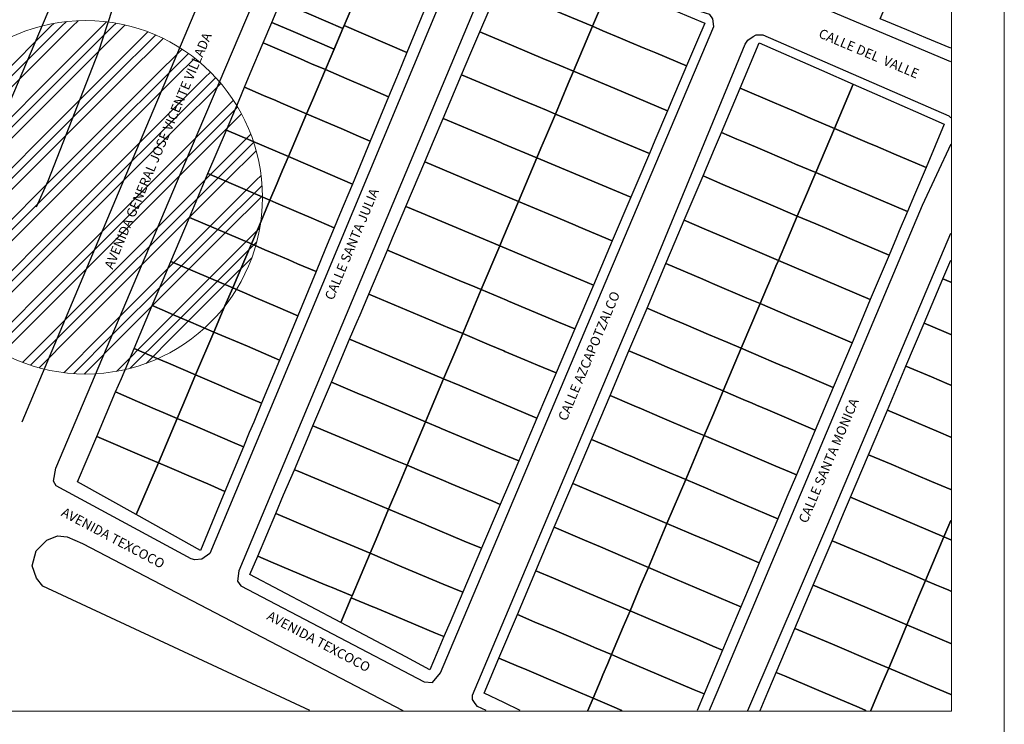
# Model space of a CAD drawing. Extents: x 1983 to 3732, y 1160 to 2050.
# Drawn here: x 2025 to 2030, y 2004 to 2008 of the extents above; entities that cross this region are included whole.
import ezdxf
from ezdxf.enums import TextEntityAlignment as Align

# ---------------------------------------------------------------- set-up
doc = ezdxf.new("R2010")
doc.units = 0
doc.header["$LTSCALE"] = 0.5
doc.layers.add('_Xref_Pie de plano', color=7, linetype='CONTINUOUS')
doc.layers.add('Cuadro de Datos', color=7, linetype='CONTINUOUS')
doc.layers.add('PREDIO', color=30, linetype='CONTINUOUS', lineweight=40)
doc.styles.add('MONOTXT', font='GOTHIC.TTF', dxfattribs={"height": 0.2})

msp = doc.modelspace()

# ---------------------------------------------------------------- hatches: boundary and pattern name
at = {"layer": 'PREDIO', "lineweight": 0}
h = msp.add_hatch(dxfattribs=at)
h.set_pattern_fill('GOST_GROUND', color=256, scale=0.02)
edge = h.paths.add_edge_path()
edge.add_arc((2025.346, 2006.6758), 0.9739, 0, 360)

# ---------------------------------------------------------------- linework, layer by layer
at = {"layer": '_Xref_Pie de plano', "color": 1, "linetype": 'Continuous'}
msp.add_line((2026.7631, 2007.6055), (2026.7151, 2007.4923), dxfattribs=at)
at = {"layer": '_Xref_Pie de plano', "color": 253, "linetype": 'Continuous'}
msp.add_line((2029.955, 2006.6308), (2028.823, 2003.9462), dxfattribs=at)
for points in [[(2026.2354, 2010.29), (2024.2936, 2005.7066), (2024.2549, 2005.6682), (2024.2317, 2005.6592), (2024.1355, 2005.6666), (2023.2881, 2006.013), (2023.2696, 2006.0413), (2023.2777, 2006.1012), (2023.6005, 2006.9497), (2024.6424, 2009.3094), (2025.181, 2010.5773)], [(2030.112, 2007.4214), (2029.1863, 2007.8142), (2029.1591, 2007.8388), (2029.1468, 2007.8613), (2029.1438, 2007.8923), (2030.112, 2010.1893)], [(2026.3106, 2009.7791), (2025.9263, 2008.8703), (2025.7543, 2008.4633), (2025.6203, 2008.1072), (2025.4143, 2007.473), (2025.1388, 2006.7652), (2025.0745, 2006.6214)], [(2026.3106, 2009.7791), (2025.9263, 2008.8703), (2025.7543, 2008.4633), (2025.6203, 2008.1072), (2025.4143, 2007.473), (2025.1388, 2006.7652), (2025.0745, 2006.6214)], [(2024.9965, 2005.4378), (2025.5129, 2006.665), (2026.6269, 2009.3043)], [(2024.9965, 2005.4378), (2025.5129, 2006.665), (2026.6269, 2009.3043)], [(2025.8924, 2006.861), (2026.6061, 2008.5419), (2026.6269, 2008.5704), (2026.6518, 2008.5853), (2026.6806, 2008.5858), (2026.7133, 2008.5723), (2027.4487, 2008.2434), (2027.4861, 2008.2012), (2026.5727, 2006.0072)], [(2027.831, 2008.0851), (2027.7105, 2008.128), (2027.6665, 2008.1076), (2027.6295, 2008.0533), (2026.1909, 2004.618), (2026.1835, 2004.5601), (2026.2004, 2004.5353), (2027.2108, 2004.0051), (2027.2569, 2004.0013), (2027.301, 2004.0561), (2028.1483, 2006.0585)], [(2028.1483, 2006.0585), (2028.8073, 2007.6159), (2028.8003, 2007.6595), (2028.7855, 2007.6836), (2028.7121, 2007.7054), (2027.831, 2008.0851)], [(2028.4933, 2006.3409), (2028.9801, 2007.5194), (2028.9938, 2007.5416), (2029.023, 2007.5622), (2029.0393, 2007.5718), (2029.077, 2007.57), (2030.102, 2007.1242), (2030.112, 2007.1139)], [(2030.112, 2006.9676), (2029.955, 2006.6308)], [(2026.5727, 2006.0072), (2026.0298, 2004.7123), (2025.9855, 2004.6824), (2025.9481, 2004.6774), (2025.9269, 2004.6838), (2025.184, 2005.0851), (2025.1685, 2005.1112), (2025.1826, 2005.1833), (2025.8924, 2006.861)], [(2028.9943, 2003.8482), (2029.4346, 2004.8739), (2029.4346, 2004.8739), (2030.112, 2006.4779)], [(2027.5534, 2003.8482), (2027.5054, 2003.8697), (2027.4916, 2003.8863), (2027.478, 2003.9081), (2027.4765, 2003.9327), (2028.4933, 2006.3409)], [(2026.5803, 2003.8482), (2025.1104, 2004.5331), (2025.0757, 2004.5776), (2025.051, 2004.6451), (2025.0745, 2004.728), (2025.132, 2004.7872), (2025.1909, 2004.8105), (2025.2439, 2004.8053), (2025.3281, 2004.7688), (2027.0937, 2003.8482)], [(2028.823, 2003.9462), (2028.7818, 2003.8482)]]:
    msp.add_lwpolyline(points, dxfattribs=at)
at = {"layer": '_Xref_Pie de plano', "linetype": 'Continuous'}
for points in [[(2027.721, 2008.0676), (2027.9185, 2007.9851), (2027.988, 2007.956), (2028.2366, 2007.8521), (2028.1818, 2007.7224), (2028.1378, 2007.6178), (2027.9691, 2007.6887), (2027.8627, 2007.7334), (2027.8189, 2007.7518), (2027.8035, 2007.7583), (2027.7473, 2007.7818), (2027.6814, 2007.8094), (2027.6222, 2007.8343), (2027.6639, 2007.933)], [(2026.5299, 2008.0116), (2026.614, 2007.9756), (2026.8733, 2007.8644), (2026.7699, 2007.6214), (2026.7631, 2007.6055), (2026.5749, 2007.686), (2026.4203, 2007.7524), (2026.4807, 2007.8951)], [(2026.8733, 2007.8644), (2026.9652, 2007.8251), (2026.9968, 2007.8116), (2027.0569, 2007.7859), (2027.217, 2007.717), (2027.1157, 2007.4731), (2026.7699, 2007.6214)], [(2027.6222, 2007.8343), (2027.6814, 2007.8094), (2027.7473, 2007.7818), (2027.8035, 2007.7583), (2027.8189, 2007.7518), (2027.8627, 2007.7334), (2027.9691, 2007.6887), (2028.1378, 2007.6178), (2028.0334, 2007.3705), (2027.9547, 2007.4035), (2027.865, 2007.4412), (2027.7042, 2007.5087), (2027.5175, 2007.587), (2027.5685, 2007.7076)], [(2028.2366, 2007.8521), (2028.4424, 2007.7663), (2028.5197, 2007.734), (2028.7567, 2007.6349), (2028.7171, 2007.5419), (2028.6567, 2007.3997), (2028.4867, 2007.471), (2028.4229, 2007.498), (2028.344, 2007.5312), (2028.2921, 2007.553), (2028.1959, 2007.5934), (2028.1378, 2007.6178), (2028.1818, 2007.7224)], [(2026.4203, 2007.7524), (2026.5749, 2007.686), (2026.7631, 2007.6055), (2026.7151, 2007.4923), (2026.7151, 2007.4923), (2026.7151, 2007.4923), (2026.7151, 2007.4923), (2026.7151, 2007.4923), (2026.4889, 2007.5892), (2026.3724, 2007.6392), (2026.3724, 2007.6392)], [(2026.7699, 2007.6214), (2027.1157, 2007.4731), (2027.0671, 2007.3559), (2027.0584, 2007.3348), (2027.015, 2007.23), (2026.8968, 2007.2806), (2026.7856, 2007.3283), (2026.6672, 2007.3792), (2026.6986, 2007.4535), (2026.7631, 2007.6055)], [(2028.1378, 2007.6178), (2028.1959, 2007.5934), (2028.2921, 2007.553), (2028.344, 2007.5312), (2028.4229, 2007.498), (2028.4867, 2007.471), (2028.6567, 2007.3997), (2028.6218, 2007.3175), (2028.5852, 2007.2315), (2028.5517, 2007.1526), (2028.2617, 2007.2745), (2028.0334, 2007.3705)], [(2027.5175, 2007.587), (2027.7042, 2007.5087), (2027.865, 2007.4412), (2027.9547, 2007.4035), (2028.0334, 2007.3705), (2028.0046, 2007.3024), (2027.9337, 2007.134), (2027.884, 2007.1549), (2027.8313, 2007.1771), (2027.7326, 2007.2186), (2027.4175, 2007.351), (2027.4683, 2007.4711)], [(2026.3246, 2007.5262), (2026.4406, 2007.4764), (2026.5301, 2007.4379), (2026.5745, 2007.4188), (2026.5909, 2007.4118), (2026.6672, 2007.3792), (2026.5959, 2007.2116), (2026.5636, 2007.1354), (2026.4213, 2007.1963), (2026.3932, 2007.2085), (2026.3267, 2007.2368), (2026.2215, 2007.2821), (2026.2532, 2007.357)], [(2029.0572, 2007.5264), (2029.3993, 2007.3757), (2029.5739, 2007.2989), (2029.4708, 2007.0554), (2029.3367, 2007.1122), (2029.2451, 2007.1514), (2029.1401, 2007.1961), (2028.9514, 2007.2764)], [(2026.6672, 2007.3792), (2026.7856, 2007.3283), (2026.8968, 2007.2806), (2027.015, 2007.23), (2026.9135, 2006.9855), (2026.8494, 2007.0127), (2026.7531, 2007.0541), (2026.6623, 2007.093), (2026.5636, 2007.1354), (2026.5959, 2007.2116)], [(2027.4175, 2007.351), (2027.7326, 2007.2186), (2027.8313, 2007.1771), (2027.884, 2007.1549), (2027.9337, 2007.134), (2027.8789, 2007.0043), (2027.8542, 2006.9459), (2027.8317, 2006.8927), (2027.6464, 2006.9705), (2027.6309, 2006.977), (2027.3153, 2007.1097)], [(2028.0334, 2007.3705), (2028.2617, 2007.2745), (2028.5517, 2007.1526), (2028.482, 2006.9888), (2028.4515, 2006.9166), (2028.2007, 2007.0218), (2028.1623, 2007.038), (2028.085, 2007.0705), (2027.9337, 2007.134), (2028.0046, 2007.3024)], [(2026.2215, 2007.2821), (2026.3267, 2007.2368), (2026.3932, 2007.2085), (2026.4213, 2007.1963), (2026.5636, 2007.1354), (2026.5341, 2007.0661), (2026.4633, 2006.8996), (2026.1215, 2007.0461), (2026.1914, 2007.2113)], [(2028.9514, 2007.2764), (2029.1401, 2007.1961), (2029.2451, 2007.1514), (2029.3367, 2007.1122), (2029.4708, 2007.0554), (2029.3677, 2006.8121), (2029.2574, 2006.8591), (2029.2333, 2006.8694), (2029.0367, 2006.9531), (2028.9708, 2006.9812), (2028.9337, 2006.9969), (2028.8483, 2007.0331)], [(2029.5739, 2007.2989), (2029.6908, 2007.2474), (2029.9176, 2007.1476), (2030.0757, 2007.078), (2029.9755, 2006.8405), (2029.9155, 2006.8661), (2029.8809, 2006.8807), (2029.7982, 2006.916), (2029.6963, 2006.9591), (2029.6641, 2006.9728), (2029.5879, 2007.0055), (2029.4708, 2007.0554)], [(2026.5636, 2007.1354), (2026.6623, 2007.093), (2026.7531, 2007.0541), (2026.8494, 2007.0127), (2026.9135, 2006.9855), (2026.8154, 2006.7489), (2026.5704, 2006.8537), (2026.4633, 2006.8996), (2026.5341, 2007.0661)], [(2027.3153, 2007.1097), (2027.6309, 2006.977), (2027.6464, 2006.9705), (2027.8317, 2006.8927), (2027.7307, 2006.6532), (2027.214, 2006.8702), (2027.2623, 2006.9845)], [(2027.9337, 2007.134), (2028.085, 2007.0705), (2028.1623, 2007.038), (2028.2007, 2007.0218), (2028.4515, 2006.9166), (2028.3822, 2006.7539), (2028.349, 2006.6755), (2027.8317, 2006.8927), (2027.8542, 2006.9459), (2027.8789, 2007.0043)], [(2029.4708, 2007.0554), (2029.5879, 2007.0055), (2029.6641, 2006.9728), (2029.6963, 2006.9591), (2029.7982, 2006.916), (2029.8809, 2006.8807), (2029.9155, 2006.8661), (2029.9755, 2006.8405), (2029.9115, 2006.6888), (2029.873, 2006.5969), (2029.5929, 2006.7161), (2029.5388, 2006.7393), (2029.3677, 2006.8121)], [(2026.1215, 2007.0461), (2026.4633, 2006.8996), (2026.4314, 2006.8245), (2026.4092, 2006.7718), (2026.4015, 2006.7539), (2026.3615, 2006.6596), (2026.093, 2006.7748), (2026.02, 2006.8061)], [(2028.8483, 2007.0331), (2028.9337, 2006.9969), (2028.9708, 2006.9812), (2029.0367, 2006.9531), (2029.2333, 2006.8694), (2029.2574, 2006.8591), (2029.3677, 2006.8121), (2029.3515, 2006.7737), (2029.3223, 2006.7048), (2029.2664, 2006.5726), (2029.1071, 2006.6403), (2028.8568, 2006.7468), (2028.747, 2006.7936), (2028.8104, 2006.9433)], [(2026.4633, 2006.8996), (2026.5704, 2006.8537), (2026.8154, 2006.7489), (2026.7453, 2006.5798), (2026.7155, 2006.5079), (2026.5887, 2006.5624), (2026.5054, 2006.5979), (2026.3932, 2006.6461), (2026.3615, 2006.6596), (2026.4015, 2006.7539), (2026.4092, 2006.7718), (2026.4314, 2006.8245)], [(2027.8317, 2006.8927), (2028.349, 2006.6755), (2028.2471, 2006.436), (2028.0636, 2006.5132), (2028.0428, 2006.5219), (2027.9469, 2006.5623), (2027.8404, 2006.607), (2027.7307, 2006.6532)], [(2027.214, 2006.8702), (2027.7307, 2006.6532), (2027.679, 2006.531), (2027.6429, 2006.4451), (2027.6274, 2006.4083), (2027.1937, 2006.5905), (2027.1104, 2006.6255), (2027.1466, 2006.7112)], [(2026.02, 2006.8061), (2026.093, 2006.7748), (2026.3615, 2006.6596), (2026.3031, 2006.5222), (2026.259, 2006.4187), (2025.918, 2006.565)], [(2028.747, 2006.7936), (2028.8568, 2006.7468), (2029.1071, 2006.6403), (2029.2664, 2006.5726), (2029.212, 2006.4445), (2029.1628, 2006.3282), (2028.8703, 2006.4528), (2028.7529, 2006.5027), (2028.6437, 2006.5492)], [(2029.3677, 2006.8121), (2029.5388, 2006.7393), (2029.5929, 2006.7161), (2029.873, 2006.5969), (2029.828, 2006.4905), (2029.8126, 2006.4537), (2029.7719, 2006.3572), (2029.5694, 2006.4436), (2029.4291, 2006.5034), (2029.3677, 2006.5294), (2029.2664, 2006.5726), (2029.3223, 2006.7048), (2029.3515, 2006.7737)], [(2026.3615, 2006.6596), (2026.3932, 2006.6461), (2026.5054, 2006.5979), (2026.5887, 2006.5624), (2026.7155, 2006.5079), (2026.668, 2006.3934), (2026.6154, 2006.2662), (2026.513, 2006.3098), (2026.4648, 2006.3305), (2026.3956, 2006.3602), (2026.3331, 2006.387), (2026.259, 2006.4187), (2026.3031, 2006.5222)], [(2027.1104, 2006.6255), (2027.1937, 2006.5905), (2027.6274, 2006.4083), (2027.5257, 2006.167), (2027.4676, 2006.1915), (2027.4265, 2006.2087), (2027.3255, 2006.2511), (2027.109, 2006.342), (2027.0082, 2006.3844), (2027.0372, 2006.4528), (2027.0754, 2006.5428)], [(2027.7307, 2006.6532), (2027.8404, 2006.607), (2027.9469, 2006.5623), (2028.0428, 2006.5219), (2028.0636, 2006.5132), (2028.2471, 2006.436), (2028.1431, 2006.1913), (2028.0398, 2006.2348), (2027.8755, 2006.304), (2027.6274, 2006.4083), (2027.6429, 2006.4451), (2027.679, 2006.531)], [(2025.918, 2006.565), (2026.259, 2006.4187), (2026.1801, 2006.233), (2026.1561, 2006.1765), (2025.8154, 2006.3225)], [(2029.2664, 2006.5726), (2029.3677, 2006.5294), (2029.4291, 2006.5034), (2029.5694, 2006.4436), (2029.7719, 2006.3572), (2029.6686, 2006.1126), (2029.1628, 2006.3282), (2029.212, 2006.4445)], [(2028.6437, 2006.5492), (2028.7529, 2006.5027), (2028.8703, 2006.4528), (2029.1628, 2006.3282), (2029.1489, 2006.2953), (2029.1149, 2006.2153), (2029.0972, 2006.1736), (2029.0617, 2006.0896), (2028.9887, 2006.1206), (2028.7989, 2006.2015), (2028.7832, 2006.208), (2028.7465, 2006.2238), (2028.5426, 2006.3106), (2028.594, 2006.4322)], [(2026.259, 2006.4187), (2026.3331, 2006.387), (2026.3956, 2006.3602), (2026.4648, 2006.3305), (2026.513, 2006.3098), (2026.6154, 2006.2662), (2026.5147, 2006.0228), (2026.4051, 2006.0698), (2026.2713, 2006.1272), (2026.2345, 2006.143), (2026.1561, 2006.1765), (2026.1801, 2006.233)], [(2027.6274, 2006.4083), (2027.8755, 2006.304), (2028.0398, 2006.2348), (2028.1431, 2006.1913), (2028.0408, 2005.9504), (2027.9511, 2005.9881), (2027.676, 2006.1039), (2027.6636, 2006.1091), (2027.5257, 2006.167)], [(2027.0082, 2006.3844), (2027.109, 2006.342), (2027.3255, 2006.2511), (2027.4265, 2006.2087), (2027.4676, 2006.1915), (2027.5257, 2006.167), (2027.4233, 2005.9243), (2027.3377, 2005.9602), (2027.3282, 2005.9642), (2027.255, 2005.995), (2026.9056, 2006.142)], [(2025.8154, 2006.3225), (2026.1561, 2006.1765), (2026.1138, 2006.077), (2026.0954, 2006.0335), (2026.0529, 2005.9334), (2025.9259, 2005.9879), (2025.8342, 2006.027), (2025.7801, 2006.0502), (2025.7125, 2006.0793), (2025.7727, 2006.2214)], [(2028.5426, 2006.3106), (2028.7465, 2006.2238), (2028.7832, 2006.208), (2028.7989, 2006.2015), (2028.9887, 2006.1206), (2029.0617, 2006.0896), (2029.0161, 2005.982), (2028.9574, 2005.8436), (2028.8842, 2005.8748), (2028.7774, 2005.9202), (2028.7214, 2005.9441), (2028.6419, 2005.978), (2028.5665, 2006.0102), (2028.4386, 2006.0646)], [(2029.1628, 2006.3282), (2029.6686, 2006.1126), (2029.6197, 2005.9964), (2029.5681, 2005.874), (2029.3156, 2005.9814), (2029.2877, 2005.9933), (2029.2274, 2006.019), (2029.0617, 2006.0896), (2029.0972, 2006.1736), (2029.1149, 2006.2153), (2029.1489, 2006.2953)], [(2026.1561, 2006.1765), (2026.2345, 2006.143), (2026.2713, 2006.1272), (2026.4051, 2006.0698), (2026.5147, 2006.0228), (2026.4134, 2005.7788), (2026.2374, 2005.8545), (2026.0529, 2005.9334), (2026.0954, 2006.0335), (2026.1138, 2006.077)], [(2026.9056, 2006.142), (2027.255, 2005.995), (2027.3282, 2005.9642), (2027.3377, 2005.9602), (2027.4233, 2005.9243), (2027.3847, 2005.8329), (2027.3182, 2005.6756), (2027.1999, 2005.7252), (2027.0702, 2005.7797), (2026.9621, 2005.8253), (2026.8002, 2005.8933), (2026.8417, 2005.9914), (2026.8575, 2006.0287)], [(2027.5257, 2006.167), (2027.6636, 2006.1091), (2027.676, 2006.1039), (2027.9511, 2005.9881), (2028.0408, 2005.9504), (2027.9379, 2005.7079), (2027.8358, 2005.7508), (2027.7658, 2005.7802), (2027.6555, 2005.8267), (2027.6493, 2005.8294), (2027.5698, 2005.8628), (2027.4233, 2005.9243)], [(2025.7125, 2006.0793), (2025.7801, 2006.0502), (2025.8342, 2006.027), (2025.9259, 2005.9879), (2026.0529, 2005.9334), (2025.9522, 2005.6969), (2025.8027, 2005.761), (2025.7394, 2005.7883), (2025.6126, 2005.8427)], [(2029.0617, 2006.0896), (2029.2274, 2006.019), (2029.2877, 2005.9933), (2029.3156, 2005.9814), (2029.5681, 2005.874), (2029.4644, 2005.6278), (2029.2032, 2005.7391), (2029.1964, 2005.742), (2029.1229, 2005.7732), (2029.0802, 2005.7914), (2028.9574, 2005.8436), (2029.0161, 2005.982)], [(2028.4386, 2006.0646), (2028.5665, 2006.0102), (2028.6419, 2005.978), (2028.7214, 2005.9441), (2028.7774, 2005.9202), (2028.8842, 2005.8748), (2028.9574, 2005.8436), (2028.8579, 2005.6087), (2028.5503, 2005.7398), (2028.4708, 2005.7737), (2028.3391, 2005.8297)], [(2026.0529, 2005.9334), (2026.2374, 2005.8545), (2026.4134, 2005.7788), (2026.3151, 2005.5417), (2026.207, 2005.5878), (2026.155, 2005.61), (2026.0799, 2005.6422), (2025.9522, 2005.6969)], [(2027.4233, 2005.9243), (2027.5698, 2005.8628), (2027.6493, 2005.8294), (2027.6555, 2005.8267), (2027.7658, 2005.7802), (2027.8358, 2005.7508), (2027.9379, 2005.7079), (2027.8323, 2005.4595), (2027.6982, 2005.5158), (2027.4069, 2005.6384), (2027.3182, 2005.6756), (2027.3847, 2005.8329)], [(2026.8002, 2005.8933), (2026.9621, 2005.8253), (2027.0702, 2005.7797), (2027.1999, 2005.7252), (2027.3182, 2005.6756), (2027.2457, 2005.5037), (2027.2183, 2005.4391), (2027.0926, 2005.4918), (2026.9489, 2005.5522), (2026.8965, 2005.5742), (2026.8551, 2005.5914), (2026.7, 2005.6567), (2026.7391, 2005.7492)], [(2025.6126, 2005.8427), (2025.7394, 2005.7883), (2025.8027, 2005.761), (2025.9522, 2005.6969), (2025.9019, 2005.5782), (2025.8504, 2005.4574), (2025.7739, 2005.4902), (2025.7298, 2005.5091), (2025.6316, 2005.5512), (2025.511, 2005.603), (2025.5429, 2005.6781)], [(2028.3391, 2005.8297), (2028.4708, 2005.7737), (2028.5503, 2005.7398), (2028.8579, 2005.6087), (2028.8006, 2005.4733), (2028.7537, 2005.3624), (2028.6983, 2005.386), (2028.5087, 2005.4668), (2028.4074, 2005.5099), (2028.3684, 2005.5266), (2028.2349, 2005.5834)], [(2028.9574, 2005.8436), (2029.0802, 2005.7914), (2029.1229, 2005.7732), (2029.1964, 2005.742), (2029.2032, 2005.7391), (2029.4644, 2005.6278), (2029.3651, 2005.3926), (2029.1034, 2005.5041), (2029.042, 2005.5302), (2029.0136, 2005.5424), (2028.9804, 2005.5565), (2028.955, 2005.5673), (2028.8579, 2005.6087)], [(2025.9522, 2005.6969), (2026.0799, 2005.6422), (2026.155, 2005.61), (2026.207, 2005.5878), (2026.3151, 2005.5417), (2026.2719, 2005.4374), (2026.2477, 2005.379), (2026.2155, 2005.301), (2026.1554, 2005.3266), (2025.9772, 2005.4029), (2025.9129, 2005.4306), (2025.8504, 2005.4574), (2025.9019, 2005.5782)], [(2026.7, 2005.6567), (2026.8551, 2005.5914), (2026.8965, 2005.5742), (2026.9489, 2005.5522), (2027.0926, 2005.4918), (2027.2183, 2005.4391), (2027.1689, 2005.3218), (2027.1171, 2005.1988), (2027.0536, 2005.2255), (2026.822, 2005.3227), (2026.5982, 2005.4167)], [(2027.3182, 2005.6756), (2027.4069, 2005.6384), (2027.6982, 2005.5158), (2027.8323, 2005.4595), (2027.7318, 2005.2232), (2027.5988, 2005.2791), (2027.3053, 2005.4025), (2027.2972, 2005.4059), (2027.2183, 2005.4391), (2027.2457, 2005.5037)], [(2025.511, 2005.603), (2025.6316, 2005.5512), (2025.7298, 2005.5091), (2025.7739, 2005.4902), (2025.8504, 2005.4574), (2025.7466, 2005.2127), (2025.669, 2005.246), (2025.4075, 2005.3581)], [(2028.8579, 2005.6087), (2028.955, 2005.5673), (2028.9804, 2005.5565), (2029.0136, 2005.5424), (2029.042, 2005.5302), (2029.1034, 2005.5041), (2029.3651, 2005.3926), (2029.2614, 2005.1464), (2029.2238, 2005.1624), (2029.1481, 2005.1945), (2028.9673, 2005.2716), (2028.7537, 2005.3624), (2028.8006, 2005.4733)], [(2028.2349, 2005.5834), (2028.3684, 2005.5266), (2028.4074, 2005.5099), (2028.5087, 2005.4668), (2028.6983, 2005.386), (2028.7537, 2005.3624), (2028.6515, 2005.1208), (2028.5955, 2005.1446), (2028.5769, 2005.1525), (2028.3911, 2005.2316), (2028.3549, 2005.2471), (2028.3219, 2005.2611), (2028.2457, 2005.2934), (2028.1327, 2005.3415)], [(2025.8504, 2005.4574), (2025.9129, 2005.4306), (2025.9772, 2005.4029), (2026.1554, 2005.3266), (2026.2155, 2005.301), (2026.1135, 2005.0554), (2026.0184, 2005.0961), (2025.9267, 2005.1355), (2025.8215, 2005.1805), (2025.808, 2005.1864), (2025.7466, 2005.2127)], [(2027.2183, 2005.4391), (2027.2972, 2005.4059), (2027.3053, 2005.4025), (2027.5988, 2005.2791), (2027.7318, 2005.2232), (2027.6805, 2005.1026), (2027.63, 2004.9834), (2027.5889, 2005.0007), (2027.3589, 2005.0972), (2027.3179, 2005.1145), (2027.1987, 2005.1645), (2027.1171, 2005.1988), (2027.1689, 2005.3218)], [(2026.5982, 2005.4167), (2026.822, 2005.3227), (2027.0536, 2005.2255), (2027.1171, 2005.1988), (2027.0706, 2005.0886), (2027.0149, 2004.9567), (2026.7003, 2005.0888), (2026.5163, 2005.166), (2026.4958, 2005.1748), (2026.538, 2005.2745), (2026.5679, 2005.3451)], [(2025.4075, 2005.3581), (2025.669, 2005.246), (2025.7466, 2005.2127), (2025.6556, 2004.9986), (2025.6252, 2004.927), (2025.3019, 2005.1086)], [(2028.1327, 2005.3415), (2028.2457, 2005.2934), (2028.3219, 2005.2611), (2028.3549, 2005.2471), (2028.3911, 2005.2316), (2028.5769, 2005.1525), (2028.5955, 2005.1446), (2028.6515, 2005.1208), (2028.5486, 2004.878), (2028.2215, 2005.0174), (2028.1425, 2005.0512), (2028.03, 2005.0991)], [(2028.7537, 2005.3624), (2028.9673, 2005.2716), (2029.1481, 2005.1945), (2029.2238, 2005.1624), (2029.2614, 2005.1464), (2029.2093, 2005.0229), (2029.1592, 2004.9042), (2028.9167, 2005.0074), (2028.8643, 2005.0299), (2028.8224, 2005.0479), (2028.7729, 2005.0691), (2028.6515, 2005.1208)], [(2025.7466, 2005.2127), (2025.808, 2005.1864), (2025.8215, 2005.1805), (2025.9267, 2005.1355), (2026.0184, 2005.0961), (2026.1135, 2005.0554), (2026.0692, 2004.9484), (2025.978, 2004.7286), (2025.6252, 2004.927), (2025.6556, 2004.9986)], [(2026.4958, 2005.1748), (2026.5163, 2005.166), (2026.7003, 2005.0888), (2027.0149, 2004.9567), (2026.9458, 2004.7924), (2026.9128, 2004.7142), (2026.782, 2004.7692), (2026.6909, 2004.8074), (2026.3931, 2004.9326), (2026.4367, 2005.0356)], [(2027.1171, 2005.1988), (2027.1987, 2005.1645), (2027.3179, 2005.1145), (2027.3589, 2005.0972), (2027.5889, 2005.0007), (2027.63, 2004.9834), (2027.527, 2004.7415), (2027.4322, 2004.7814), (2027.2241, 2004.869), (2027.216, 2004.8723), (2027.0149, 2004.9567), (2027.0706, 2005.0886)], [(2028.03, 2005.0991), (2028.1425, 2005.0512), (2028.2215, 2005.0174), (2028.5486, 2004.878), (2028.4464, 2004.6364), (2028.305, 2004.6967), (2028.1828, 2004.7488), (2028.0936, 2004.7868), (2027.9278, 2004.8574)], [(2028.6515, 2005.1208), (2028.7729, 2005.0691), (2028.8224, 2005.0479), (2028.8643, 2005.0299), (2028.9167, 2005.0074), (2029.1592, 2004.9042), (2029.0571, 2004.6618), (2028.8525, 2004.7488), (2028.757, 2004.7895), (2028.6954, 2004.8158), (2028.6697, 2004.8266), (2028.5486, 2004.878)], [(2029.5591, 2005.023), (2029.6848, 2004.97), (2029.7545, 2004.9406), (2030.0743, 2004.8051), (2029.9733, 2004.5649), (2029.8933, 2004.5988), (2029.7892, 2004.6431), (2029.78, 2004.6469), (2029.7262, 2004.6698), (2029.4578, 2004.7835), (2029.5211, 2004.9333)], [(2027.0149, 2004.9567), (2027.216, 2004.8723), (2027.2241, 2004.869), (2027.4322, 2004.7814), (2027.527, 2004.7415), (2027.4243, 2004.4995), (2027.3157, 2004.5448), (2027.2017, 2004.5926), (2027.0887, 2004.6402), (2026.9128, 2004.7142), (2026.9458, 2004.7924)], [(2026.3931, 2004.9326), (2026.6909, 2004.8074), (2026.782, 2004.7692), (2026.9128, 2004.7142), (2026.8138, 2004.4794), (2026.7292, 2004.5148), (2026.7222, 2004.5177), (2026.6665, 2004.5411), (2026.4754, 2004.6214), (2026.3671, 2004.667), (2026.2938, 2004.6977)], [(2027.9278, 2004.8574), (2028.0936, 2004.7868), (2028.1828, 2004.7488), (2028.305, 2004.6967), (2028.4464, 2004.6364), (2028.4053, 2004.5396), (2028.3451, 2004.3972), (2028.1077, 2004.4984), (2027.9228, 2004.577), (2027.8265, 2004.6179)], [(2028.5486, 2004.878), (2028.6697, 2004.8266), (2028.6954, 2004.8158), (2028.757, 2004.7895), (2028.8525, 2004.7488), (2029.0571, 2004.6618), (2029.0151, 2004.5623), (2028.9552, 2004.4199), (2028.5927, 2004.5741), (2028.4464, 2004.6364)], [(2029.4578, 2004.7835), (2029.7262, 2004.6698), (2029.78, 2004.6469), (2029.7892, 2004.6431), (2029.8933, 2004.5988), (2029.9733, 2004.5649), (2029.9347, 2004.4733), (2029.8703, 2004.32), (2029.6384, 2004.4182), (2029.5473, 2004.4569), (2029.3543, 2004.5386)], [(2026.2938, 2004.6977), (2026.3671, 2004.667), (2026.4754, 2004.6214), (2026.6665, 2004.5411), (2026.7222, 2004.5177), (2026.7292, 2004.5148), (2026.8138, 2004.4794), (2026.8095, 2004.4694), (2026.7518, 2004.3324), (2026.2511, 2004.5971)], [(2026.9128, 2004.7142), (2027.0887, 2004.6402), (2027.2017, 2004.5926), (2027.3157, 2004.5448), (2027.4243, 2004.4995), (2027.3537, 2004.3338), (2027.3202, 2004.2549), (2027.2743, 2004.2742), (2027.1043, 2004.3455), (2026.9392, 2004.4148), (2026.9281, 2004.4196), (2026.8095, 2004.4694), (2026.8138, 2004.4794)], [(2027.8265, 2004.6179), (2027.9228, 2004.577), (2028.1077, 2004.4984), (2028.3451, 2004.3972), (2028.3078, 2004.3093), (2028.2429, 2004.1561), (2028.1493, 2004.1958), (2028.1261, 2004.2057), (2027.9284, 2004.2898), (2027.8211, 2004.3354), (2027.7243, 2004.3768)], [(2028.4464, 2004.6364), (2028.5927, 2004.5741), (2028.9552, 2004.4199), (2028.8542, 2004.1805), (2028.8014, 2004.2029), (2028.7311, 2004.2328), (2028.4586, 2004.3488), (2028.3451, 2004.3972), (2028.4053, 2004.5396)], [(2029.3543, 2004.5386), (2029.5473, 2004.4569), (2029.6384, 2004.4182), (2029.8703, 2004.32), (2029.818, 2004.1957), (2029.7699, 2004.0817), (2029.6824, 2004.1187), (2029.4607, 2004.2126), (2029.2534, 2004.3005), (2029.3286, 2004.4783)], [(2026.8095, 2004.4694), (2026.9281, 2004.4196), (2026.9392, 2004.4148), (2027.1043, 2004.3455), (2027.2743, 2004.2742), (2027.3202, 2004.2549), (2027.2834, 2004.1678), (2027.243, 2004.0724), (2027.1097, 2004.143), (2026.7518, 2004.3324)], [(2028.3451, 2004.3972), (2028.4586, 2004.3488), (2028.7311, 2004.2328), (2028.8014, 2004.2029), (2028.8542, 2004.1805), (2028.7525, 2003.9388), (2028.6989, 2003.9618), (2028.3088, 2004.1279), (2028.2429, 2004.1561), (2028.3078, 2004.3093)], [(2027.7243, 2004.3768), (2027.8211, 2004.3354), (2027.9284, 2004.2898), (2028.1261, 2004.2057), (2028.1493, 2004.1958), (2028.2429, 2004.1561), (2028.2222, 2004.1071), (2028.1957, 2004.0447), (2028.1854, 2004.0201), (2028.1413, 2003.916), (2028.0727, 2003.9453), (2027.9353, 2004.0037), (2027.8015, 2004.0606), (2027.7758, 2004.0716), (2027.7172, 2004.0965), (2027.6228, 2004.1368)]]:
    msp.add_lwpolyline(points, close=True, dxfattribs=at)
for points in [[(2030.112, 2007.4978), (2029.9741, 2007.5548), (2029.974, 2007.5548), (2029.8705, 2007.5976), (2029.7225, 2007.6587), (2029.7885, 2007.8147), (2029.7886, 2007.8149), (2029.8223, 2007.8944), (2029.9404, 2007.8446), (2030.112, 2007.7722)], [(2026.7151, 2007.4923), (2026.6986, 2007.4535), (2026.6672, 2007.3792), (2026.5909, 2007.4118), (2026.5745, 2007.4188), (2026.5301, 2007.4379), (2026.4406, 2007.4764), (2026.3246, 2007.5262), (2026.3724, 2007.6392), (2026.4889, 2007.5892), (2026.7151, 2007.4923)], [(2030.112, 2006.2083), (2030.0685, 2006.2267), (2030.112, 2006.3293)], [(2030.112, 2005.9204), (2030.0733, 2005.9367), (2029.9655, 2005.9826), (2030.0685, 2006.2267), (2030.112, 2006.2083)], [(2030.112, 2005.641), (2030.0897, 2005.6505), (2030.0061, 2005.686), (2029.865, 2005.7458), (2029.9655, 2005.9826), (2030.0733, 2005.9367), (2030.112, 2005.9204)], [(2030.112, 2005.3546), (2030.0449, 2005.3831), (2029.9233, 2005.4345), (2029.7624, 2005.5028), (2029.865, 2005.7458), (2030.0061, 2005.686), (2030.0897, 2005.6505), (2030.112, 2005.641)], [(2030.112, 2005.0652), (2030.0055, 2005.1105), (2029.9195, 2005.1468), (2029.7838, 2005.2044), (2029.6584, 2005.2574), (2029.7624, 2005.5028), (2029.9233, 2005.4345), (2030.0449, 2005.3831), (2030.112, 2005.3546)], [(2030.112, 2004.895), (2030.0743, 2004.8051), (2029.7545, 2004.9406), (2029.6848, 2004.97), (2029.5591, 2005.023), (2029.6584, 2005.2574), (2029.7838, 2005.2044), (2029.9195, 2005.1468), (2030.0055, 2005.1105), (2030.112, 2005.0652)], [(2030.112, 2004.7891), (2030.0743, 2004.8051), (2030.112, 2004.895)], [(2030.112, 2004.506), (2030.1003, 2004.511), (2030.0701, 2004.5238), (2030.0336, 2004.5393), (2029.9733, 2004.5649), (2030.0743, 2004.8051), (2030.112, 2004.7891)], [(2030.112, 2004.2176), (2029.8703, 2004.32), (2029.9347, 2004.4733), (2029.9733, 2004.5649), (2030.0336, 2004.5393), (2030.0701, 2004.5238), (2030.1003, 2004.511), (2030.112, 2004.506)], [(2029.6433, 2003.8482), (2029.6071, 2003.8635), (2029.3722, 2003.9631), (2029.1951, 2004.0381), (2029.1503, 2004.0569), (2029.2534, 2004.3005), (2029.4607, 2004.2126), (2029.6824, 2004.1187), (2029.7699, 2004.0817), (2029.7383, 2004.0065), (2029.7033, 2003.9233), (2029.6717, 2003.8482)], [(2030.112, 2003.9367), (2030.1081, 2003.9383), (2029.9949, 2003.9862), (2029.8794, 2004.0351), (2029.7699, 2004.0817), (2029.818, 2004.1957), (2029.8703, 2004.32), (2030.112, 2004.2176)], [(2027.7398, 2003.8482), (2027.6491, 2003.8914), (2027.5408, 2003.943), (2027.6228, 2004.1368), (2027.7172, 2004.0965), (2027.7758, 2004.0716), (2027.8015, 2004.0606), (2027.9353, 2004.0037), (2028.0727, 2003.9453), (2028.1413, 2003.916), (2028.1126, 2003.8482)], [(2028.3006, 2003.8482), (2028.2446, 2003.8719), (2028.1413, 2003.916), (2028.1854, 2004.0201), (2028.1957, 2004.0447), (2028.2222, 2004.1071), (2028.2429, 2004.1561), (2028.3088, 2004.1279), (2028.6989, 2003.9618), (2028.7525, 2003.9388), (2028.7142, 2003.8482)], [(2029.6717, 2003.8482), (2029.7033, 2003.9233), (2029.7383, 2004.0065), (2029.7699, 2004.0817), (2029.8794, 2004.0351), (2029.9949, 2003.9862), (2030.1081, 2003.9383), (2030.112, 2003.9367)], [(2029.0621, 2003.8482), (2029.0896, 2003.9134), (2029.1503, 2004.0569), (2029.1951, 2004.0381), (2029.3722, 2003.9631), (2029.6071, 2003.8635), (2029.6433, 2003.8482)], [(2028.1126, 2003.8482), (2028.1413, 2003.916), (2028.2446, 2003.8719), (2028.3006, 2003.8482)]]:
    msp.add_lwpolyline(points, dxfattribs=at)
at = {"layer": 'Cuadro de Datos', "color": 165, "linetype": 'Continuous', "lineweight": 9}
for points in [[(1982.8734, 2011.6342), (2030.4067, 2011.6342), (2030.4067, 1979.9453), (1982.8734, 1979.9453)], [(2030.1165, 2011.3439), (2021.342, 2011.3439), (2021.342, 2003.8443), (2030.1165, 2003.8443)]]:
    msp.add_lwpolyline(points, close=True, dxfattribs=at)
at = {"layer": 'PREDIO', "lineweight": 0}
msp.add_circle((2025.346, 2006.6758), 0.9739, dxfattribs=at)

# ---------------------------------------------------------------- texts
at = {"layer": '_Xref_Pie de plano', "color": 7, "linetype": 'Continuous', "style": 'MONOTXT'}
for s, rotation, p in [('CALLE DEL  VALLE', 337.0591, (2029.6584, 2007.4617)), ('AVENIDA GENERAL JOSE VICENTE VILLADA', 67.0741, (2025.7509, 2006.9298)), ('CALLE SANTA JULIA', 67.3124, (2026.8181, 2006.415)), ('CALLE AZCAPOTZALCO', 67.1638, (2028.125, 2005.7986)), ('CALLE SANTA MONICA', 67.0412, (2029.4453, 2005.2222)), ('AVENIDA TEXCOCO', 332.0789, (2025.4943, 2004.7928)), ('AVENIDA TEXCOCO', 332.0789, (2026.627, 2004.2221))]:
    msp.add_text(s, height=0.05231, rotation=rotation, dxfattribs=at).set_placement(p, align=Align.MIDDLE)

doc.saveas('drawing.dxf')
